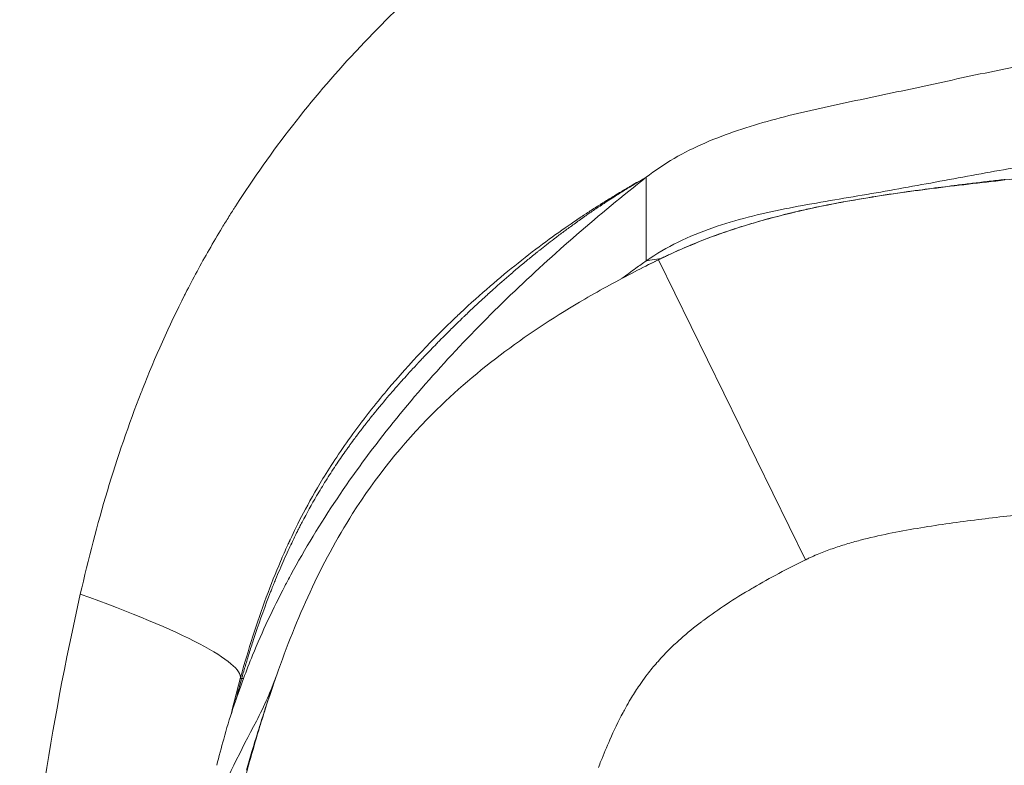
# Model space of a CAD drawing. Extents: x -27323 to -10523, y 17749 to 29629.
# Drawn here: x -18978 to -18941, y 22453 to 22482 of the extents above; entities that cross this region are included whole.
import ezdxf

# ---------------------------------------------------------------- set-up
doc = ezdxf.new("R2010")
doc.units = 0
doc.header["$MEASUREMENT"] = 0
doc.layers.add('外形線', color=7, linetype='CONTINUOUS', lineweight=18)

msp = doc.modelspace()

# ---------------------------------------------------------------- linework, layer by layer
at = {"layer": '外形線', "extrusion": (0, 1, 0)}
for p, q in [((-18954.399, 22475.576), (-18954.399, 22475.576)), ((-18953.934, 22472.441), (-18948.348, 22461.034))]:
    msp.add_line(p, q, dxfattribs=at)
at = {"layer": '外形線', "extrusion": (-2e-16, 0, -1)}
msp.add_ellipse((-18953.881, 22472.456), major_axis=(-0.645, -0.315), ratio=0.013985, start_param=1.495799, end_param=1.61742, dxfattribs=at)
at = {"layer": '外形線'}
msp.add_ellipse((-18982.093, 22459.868), major_axis=(-12.248, 3.362), ratio=0.133564, start_param=3.152453, end_param=4.221701, dxfattribs=at)
for points in [[(-18965.426, 22480.381), (-18963.763, 22482.166), (-18961.943, 22483.811), (-18959.962, 22485.29)], [(-18970.01, 22474.492), (-18968.658, 22476.593), (-18967.142, 22478.534), (-18965.471, 22480.333)], [(-18965.471, 22480.333), (-18965.456, 22480.349), (-18965.441, 22480.365), (-18965.426, 22480.381)], [(-18954.402, 22475.574), (-18954.413, 22475.568), (-18954.453, 22475.546), (-18954.528, 22475.504)], [(-18954.48, 22475.529), (-18954.466, 22475.537), (-18954.453, 22475.545), (-18954.439, 22475.553)], [(-18954.439, 22475.553), (-18954.432, 22475.556), (-18954.426, 22475.56), (-18954.419, 22475.564)], [(-18954.419, 22475.564), (-18954.416, 22475.566), (-18954.412, 22475.568), (-18954.409, 22475.57)], [(-18954.409, 22475.57), (-18954.406, 22475.572), (-18954.403, 22475.573), (-18954.399, 22475.576)], [(-18954.401, 22475.575), (-18954.402, 22475.574), (-18954.402, 22475.574), (-18954.402, 22475.574)], [(-18954.399, 22472.4), (-18954.399, 22472.4), (-18954.399, 22475.576), (-18954.399, 22475.576)], [(-18954.399, 22475.576), (-18954.399, 22475.576), (-18954.399, 22475.576), (-18954.399, 22475.576)], [(-18954.399, 22475.576), (-18954.399, 22475.576), (-18954.399, 22475.576), (-18954.399, 22475.576)], [(-18943.581, 22475.357), (-18942.645, 22475.529), (-18941.723, 22475.701), (-18940.809, 22475.864)], [(-18955.053, 22475.204), (-18955.127, 22475.162), (-18955.201, 22475.118), (-18955.275, 22475.074)], [(-18955.126, 22475.143), (-18954.989, 22475.227), (-18954.861, 22475.304), (-18954.74, 22475.376)], [(-18955.039, 22475.212), (-18955.044, 22475.21), (-18955.049, 22475.207), (-18955.053, 22475.204)], [(-18955.024, 22475.221), (-18955.033, 22475.216), (-18955.035, 22475.215), (-18955.039, 22475.212)], [(-18954.972, 22475.252), (-18954.989, 22475.242), (-18955.006, 22475.232), (-18955.024, 22475.221)], [(-18954.706, 22475.404), (-18954.781, 22475.361), (-18954.87, 22475.311), (-18954.972, 22475.252)], [(-18954.74, 22475.376), (-18954.679, 22475.412), (-18954.62, 22475.447), (-18954.564, 22475.48)], [(-18954.528, 22475.504), (-18954.576, 22475.477), (-18954.635, 22475.444), (-18954.706, 22475.404)], [(-18954.564, 22475.48), (-18954.535, 22475.497), (-18954.507, 22475.513), (-18954.48, 22475.529)], [(-18945.783, 22474.827), (-18944.863, 22474.974), (-18943.941, 22475.097), (-18943.018, 22475.21)], [(-18943.043, 22475.216), (-18943.381, 22475.173), (-18943.71, 22475.131), (-18944.03, 22475.087)], [(-18942.574, 22475.274), (-18942.732, 22475.255), (-18942.888, 22475.235), (-18943.043, 22475.216)], [(-18943.018, 22475.21), (-18942.092, 22475.323), (-18941.165, 22475.426), (-18940.238, 22475.532)], [(-18942.542, 22475.278), (-18942.552, 22475.277), (-18942.561, 22475.276), (-18942.574, 22475.274)], [(-18942.51, 22475.282), (-18942.521, 22475.281), (-18942.531, 22475.28), (-18942.542, 22475.278)], [(-18942.447, 22475.29), (-18942.469, 22475.287), (-18942.49, 22475.285), (-18942.51, 22475.282)], [(-18942.32, 22475.306), (-18942.363, 22475.3), (-18942.405, 22475.295), (-18942.447, 22475.29)], [(-18941.785, 22475.37), (-18941.969, 22475.348), (-18942.148, 22475.327), (-18942.32, 22475.306)], [(-18941.211, 22475.439), (-18941.409, 22475.416), (-18941.6, 22475.393), (-18941.785, 22475.37)], [(-18940.909, 22475.475), (-18941.011, 22475.463), (-18941.112, 22475.451), (-18941.211, 22475.439)], [(-18940.755, 22475.494), (-18940.807, 22475.487), (-18940.858, 22475.481), (-18940.909, 22475.475)], [(-18955.715, 22474.809), (-18955.842, 22474.731), (-18955.97, 22474.652), (-18956.097, 22474.572)], [(-18955.973, 22474.604), (-18955.757, 22474.746), (-18955.6, 22474.846), (-18955.504, 22474.907)], [(-18955.498, 22474.941), (-18955.572, 22474.896), (-18955.651, 22474.848), (-18955.715, 22474.809)], [(-18955.504, 22474.907), (-18955.494, 22474.913), (-18955.485, 22474.919), (-18955.477, 22474.924)], [(-18955.334, 22475.039), (-18955.388, 22475.007), (-18955.443, 22474.974), (-18955.498, 22474.941)], [(-18955.477, 22474.924), (-18955.473, 22474.927), (-18955.469, 22474.929), (-18955.465, 22474.932)], [(-18955.465, 22474.932), (-18955.461, 22474.934), (-18955.454, 22474.939), (-18955.444, 22474.945)], [(-18955.444, 22474.945), (-18955.408, 22474.968), (-18955.371, 22474.991), (-18955.335, 22475.013)], [(-18955.335, 22475.013), (-18955.264, 22475.058), (-18955.194, 22475.101), (-18955.126, 22475.143)], [(-18955.275, 22475.074), (-18955.294, 22475.063), (-18955.314, 22475.051), (-18955.334, 22475.039)], [(-18948.536, 22474.301), (-18947.626, 22474.509), (-18946.713, 22474.679), (-18945.796, 22474.825)], [(-18945.813, 22474.826), (-18946.664, 22474.689), (-18947.471, 22474.539), (-18948.232, 22474.372)], [(-18945.243, 22474.915), (-18945.435, 22474.886), (-18945.625, 22474.856), (-18945.813, 22474.826)], [(-18945.796, 22474.825), (-18945.792, 22474.826), (-18945.787, 22474.826), (-18945.783, 22474.827)], [(-18944.598, 22475.009), (-18944.815, 22474.978), (-18945.03, 22474.947), (-18945.243, 22474.915)], [(-18944.516, 22475.02), (-18944.543, 22475.017), (-18944.57, 22475.013), (-18944.598, 22475.009)], [(-18944.446, 22475.03), (-18944.468, 22475.027), (-18944.489, 22475.024), (-18944.516, 22475.02)], [(-18944.308, 22475.049), (-18944.354, 22475.043), (-18944.4, 22475.037), (-18944.446, 22475.03)], [(-18944.03, 22475.087), (-18944.124, 22475.075), (-18944.216, 22475.062), (-18944.308, 22475.049)], [(-18970.076, 22474.389), (-18970.054, 22474.424), (-18970.032, 22474.459), (-18970.01, 22474.492)], [(-18956.111, 22474.563), (-18956.233, 22474.486), (-18956.357, 22474.407), (-18956.48, 22474.327)], [(-18956.314, 22474.377), (-18956.248, 22474.421), (-18956.178, 22474.469), (-18956.102, 22474.519)], [(-18956.097, 22474.572), (-18956.102, 22474.569), (-18956.107, 22474.566), (-18956.111, 22474.563)], [(-18956.102, 22474.519), (-18956.065, 22474.544), (-18956.016, 22474.576), (-18955.973, 22474.604)], [(-18970.53, 22473.662), (-18970.445, 22473.801), (-18970.359, 22473.94), (-18970.273, 22474.079)], [(-18970.273, 22474.079), (-18970.23, 22474.148), (-18970.186, 22474.217), (-18970.142, 22474.286)], [(-18970.142, 22474.286), (-18970.12, 22474.32), (-18970.098, 22474.355), (-18970.076, 22474.389)], [(-18956.823, 22474.102), (-18956.964, 22474.008), (-18957.109, 22473.91), (-18957.26, 22473.807)], [(-18956.848, 22474.008), (-18956.815, 22474.032), (-18956.78, 22474.056), (-18956.746, 22474.08)], [(-18956.796, 22474.12), (-18956.805, 22474.114), (-18956.814, 22474.108), (-18956.823, 22474.102)], [(-18956.783, 22474.128), (-18956.788, 22474.126), (-18956.792, 22474.123), (-18956.796, 22474.12)], [(-18956.774, 22474.134), (-18956.778, 22474.132), (-18956.78, 22474.13), (-18956.783, 22474.128)], [(-18956.766, 22474.14), (-18956.769, 22474.138), (-18956.772, 22474.136), (-18956.774, 22474.134)], [(-18956.671, 22474.203), (-18956.703, 22474.182), (-18956.735, 22474.161), (-18956.766, 22474.14)], [(-18956.746, 22474.08), (-18956.729, 22474.092), (-18956.711, 22474.104), (-18956.694, 22474.116)], [(-18956.694, 22474.116), (-18956.69, 22474.119), (-18956.685, 22474.122), (-18956.681, 22474.125)], [(-18956.681, 22474.125), (-18956.676, 22474.128), (-18956.675, 22474.13), (-18956.672, 22474.132)], [(-18956.672, 22474.132), (-18956.666, 22474.136), (-18956.66, 22474.14), (-18956.654, 22474.144)], [(-18956.48, 22474.327), (-18956.543, 22474.286), (-18956.607, 22474.245), (-18956.671, 22474.203)], [(-18956.654, 22474.144), (-18956.559, 22474.21), (-18956.446, 22474.288), (-18956.314, 22474.377)], [(-18951.87, 22473.655), (-18950.991, 22473.962), (-18950.073, 22474.184), (-18949.138, 22474.371)], [(-18951.255, 22473.54), (-18950.37, 22473.839), (-18949.463, 22474.088), (-18948.552, 22474.297)], [(-18948.828, 22474.236), (-18949.264, 22474.132), (-18949.687, 22474.021), (-18950.098, 22473.904)], [(-18948.664, 22474.274), (-18948.719, 22474.262), (-18948.774, 22474.249), (-18948.828, 22474.236)], [(-18948.582, 22474.293), (-18948.609, 22474.287), (-18948.637, 22474.281), (-18948.664, 22474.274)], [(-18948.562, 22474.298), (-18948.569, 22474.296), (-18948.575, 22474.295), (-18948.582, 22474.293)], [(-18948.543, 22474.302), (-18948.549, 22474.301), (-18948.556, 22474.3), (-18948.562, 22474.298)], [(-18948.552, 22474.297), (-18948.547, 22474.298), (-18948.541, 22474.299), (-18948.536, 22474.301)], [(-18948.509, 22474.31), (-18948.52, 22474.308), (-18948.532, 22474.305), (-18948.543, 22474.302)], [(-18948.232, 22474.372), (-18948.325, 22474.352), (-18948.417, 22474.331), (-18948.509, 22474.31)], [(-18957.26, 22473.807), (-18957.862, 22473.394), (-18958.538, 22472.903), (-18959.275, 22472.316)], [(-18957.415, 22473.6), (-18957.298, 22473.686), (-18957.175, 22473.775), (-18957.046, 22473.868)], [(-18957.046, 22473.868), (-18956.982, 22473.914), (-18956.916, 22473.961), (-18956.848, 22474.008)], [(-18950.708, 22473.721), (-18950.895, 22473.663), (-18951.08, 22473.603), (-18951.262, 22473.541)], [(-18950.098, 22473.904), (-18950.2, 22473.874), (-18950.302, 22473.845), (-18950.403, 22473.814)], [(-18971.027, 22472.819), (-18970.865, 22473.102), (-18970.699, 22473.383), (-18970.53, 22473.662)], [(-18957.828, 22473.291), (-18957.802, 22473.311), (-18957.776, 22473.331), (-18957.749, 22473.351)], [(-18957.749, 22473.351), (-18957.694, 22473.393), (-18957.636, 22473.436), (-18957.577, 22473.48)], [(-18957.577, 22473.48), (-18957.524, 22473.519), (-18957.47, 22473.559), (-18957.415, 22473.6)], [(-18954.399, 22472.4), (-18953.638, 22472.933), (-18952.775, 22473.339), (-18951.87, 22473.655)], [(-18953.855, 22472.479), (-18953.01, 22472.891), (-18952.142, 22473.241), (-18951.255, 22473.54)], [(-18951.262, 22473.541), (-18951.733, 22473.382), (-18952.186, 22473.213), (-18952.622, 22473.034)], [(-18958.448, 22472.81), (-18958.283, 22472.941), (-18958.105, 22473.08), (-18957.913, 22473.227)], [(-18957.913, 22473.227), (-18957.897, 22473.239), (-18957.879, 22473.253), (-18957.866, 22473.262)], [(-18957.866, 22473.262), (-18957.853, 22473.272), (-18957.841, 22473.282), (-18957.828, 22473.291)], [(-18971.923, 22471.161), (-18971.637, 22471.721), (-18971.339, 22472.273), (-18971.027, 22472.819)], [(-18958.811, 22472.517), (-18958.752, 22472.565), (-18958.692, 22472.614), (-18958.631, 22472.663)], [(-18958.631, 22472.663), (-18958.601, 22472.687), (-18958.57, 22472.712), (-18958.539, 22472.737)], [(-18958.539, 22472.737), (-18958.508, 22472.762), (-18958.475, 22472.788), (-18958.448, 22472.81)], [(-18953.558, 22472.623), (-18953.609, 22472.6), (-18953.66, 22472.575), (-18953.71, 22472.551)], [(-18953.248, 22472.765), (-18953.353, 22472.719), (-18953.456, 22472.671), (-18953.558, 22472.623)], [(-18952.93, 22472.905), (-18953.038, 22472.859), (-18953.144, 22472.812), (-18953.248, 22472.765)], [(-18959.275, 22472.316), (-18959.96, 22471.772), (-18960.698, 22471.143), (-18961.472, 22470.417)], [(-18959.537, 22471.911), (-18959.417, 22472.013), (-18959.294, 22472.118), (-18959.167, 22472.224)], [(-18959.167, 22472.224), (-18959.136, 22472.25), (-18959.104, 22472.276), (-18959.073, 22472.302)], [(-18959.073, 22472.302), (-18959.04, 22472.329), (-18959.013, 22472.352), (-18958.985, 22472.375)], [(-18958.985, 22472.375), (-18958.928, 22472.422), (-18958.87, 22472.47), (-18958.811, 22472.517)], [(-18954.845, 22471.983), (-18954.543, 22472.139), (-18954.239, 22472.292), (-18953.934, 22472.441)], [(-18954.79, 22472.123), (-18954.66, 22472.217), (-18954.529, 22472.309), (-18954.399, 22472.4)], [(-18953.86, 22472.479), (-18954.164, 22472.33), (-18954.461, 22472.181), (-18954.752, 22472.031)], [(-18953.86, 22472.479), (-18953.977, 22472.462), (-18954.399, 22472.4), (-18954.399, 22472.4)], [(-18953.786, 22472.515), (-18953.811, 22472.503), (-18953.834, 22472.491), (-18953.86, 22472.479)], [(-18953.855, 22472.479), (-18953.857, 22472.479), (-18953.859, 22472.479), (-18953.86, 22472.479)], [(-18953.71, 22472.551), (-18953.735, 22472.539), (-18953.76, 22472.527), (-18953.786, 22472.515)], [(-18960.219, 22471.314), (-18960.004, 22471.506), (-18959.777, 22471.705), (-18959.537, 22471.911)], [(-18955.311, 22471.74), (-18955.137, 22471.87), (-18954.964, 22471.998), (-18954.79, 22472.123)], [(-18973.566, 22467.502), (-18973.081, 22468.733), (-18972.547, 22469.931), (-18971.956, 22471.096)], [(-18971.956, 22471.096), (-18971.945, 22471.117), (-18971.934, 22471.139), (-18971.923, 22471.161)], [(-18960.512, 22471.049), (-18960.474, 22471.083), (-18960.436, 22471.118), (-18960.397, 22471.153)], [(-18960.397, 22471.153), (-18960.368, 22471.179), (-18960.338, 22471.206), (-18960.309, 22471.233)], [(-18961.229, 22470.379), (-18961.122, 22470.481), (-18961.014, 22470.584), (-18960.903, 22470.687)], [(-18960.57, 22470.996), (-18960.551, 22471.013), (-18960.531, 22471.031), (-18960.512, 22471.049)], [(-18961.472, 22470.417), (-18961.532, 22470.361), (-18961.592, 22470.305), (-18961.652, 22470.247)], [(-18961.652, 22470.247), (-18962.492, 22469.448), (-18963.374, 22468.533), (-18964.263, 22467.476)], [(-18961.908, 22469.718), (-18961.783, 22469.843), (-18961.657, 22469.966), (-18961.531, 22470.089)], [(-18961.531, 22470.089), (-18961.482, 22470.136), (-18961.433, 22470.184), (-18961.384, 22470.231)], [(-18962.112, 22469.515), (-18962.044, 22469.583), (-18961.976, 22469.651), (-18961.908, 22469.718)], [(-18962.594, 22469.022), (-18962.522, 22469.097), (-18962.451, 22469.17), (-18962.38, 22469.242)], [(-18962.38, 22469.242), (-18962.34, 22469.283), (-18962.303, 22469.321), (-18962.255, 22469.369)], [(-18962.255, 22469.369), (-18962.207, 22469.418), (-18962.16, 22469.466), (-18962.112, 22469.515)], [(-18962.868, 22468.735), (-18962.785, 22468.823), (-18962.703, 22468.909), (-18962.622, 22468.993)], [(-18962.622, 22468.993), (-18962.612, 22469.003), (-18962.603, 22469.013), (-18962.594, 22469.022)], [(-18963.272, 22468.303), (-18963.219, 22468.361), (-18963.166, 22468.418), (-18963.115, 22468.473)], [(-18963.115, 22468.473), (-18963.111, 22468.477), (-18963.106, 22468.482), (-18963.102, 22468.486)], [(-18963.102, 22468.486), (-18963.098, 22468.491), (-18963.093, 22468.496), (-18963.088, 22468.502)], [(-18963.088, 22468.502), (-18963.077, 22468.513), (-18963.066, 22468.525), (-18963.056, 22468.536)], [(-18963.056, 22468.536), (-18963.035, 22468.558), (-18963.014, 22468.581), (-18962.993, 22468.603)], [(-18962.993, 22468.603), (-18962.951, 22468.647), (-18962.91, 22468.692), (-18962.868, 22468.735)], [(-18963.531, 22468.019), (-18963.442, 22468.117), (-18963.356, 22468.212), (-18963.272, 22468.303)], [(-18963.854, 22467.657), (-18963.839, 22467.674), (-18963.825, 22467.691), (-18963.81, 22467.707)], [(-18963.81, 22467.707), (-18963.803, 22467.715), (-18963.793, 22467.727), (-18963.783, 22467.738)], [(-18963.783, 22467.738), (-18963.773, 22467.749), (-18963.764, 22467.759), (-18963.754, 22467.77)], [(-18963.754, 22467.77), (-18963.678, 22467.856), (-18963.604, 22467.939), (-18963.531, 22468.019)], [(-18975.925, 22459.726), (-18975.314, 22462.412), (-18974.559, 22464.966), (-18973.607, 22467.4)], [(-18973.607, 22467.4), (-18973.593, 22467.434), (-18973.58, 22467.468), (-18973.566, 22467.502)], [(-18964.263, 22467.476), (-18964.485, 22467.212), (-18964.707, 22466.938), (-18964.929, 22466.656)], [(-18964.447, 22466.967), (-18964.265, 22467.184), (-18964.097, 22467.38), (-18963.944, 22467.555)], [(-18963.944, 22467.555), (-18963.914, 22467.59), (-18963.883, 22467.624), (-18963.854, 22467.657)], [(-18964.495, 22466.91), (-18964.487, 22466.919), (-18964.479, 22466.929), (-18964.471, 22466.938)], [(-18964.471, 22466.938), (-18964.463, 22466.947), (-18964.456, 22466.957), (-18964.447, 22466.967)], [(-18964.929, 22466.656), (-18964.984, 22466.585), (-18965.04, 22466.514), (-18965.095, 22466.442)], [(-18964.832, 22466.497), (-18964.815, 22466.519), (-18964.797, 22466.541), (-18964.779, 22466.563)], [(-18964.779, 22466.563), (-18964.775, 22466.569), (-18964.77, 22466.575), (-18964.765, 22466.58)], [(-18964.73, 22466.624), (-18964.685, 22466.679), (-18964.64, 22466.735), (-18964.594, 22466.79)], [(-18964.594, 22466.79), (-18964.577, 22466.811), (-18964.56, 22466.832), (-18964.542, 22466.853)], [(-18964.542, 22466.853), (-18964.527, 22466.872), (-18964.511, 22466.891), (-18964.495, 22466.91)], [(-18965.258, 22466.228), (-18965.36, 22466.093), (-18965.458, 22465.961), (-18965.554, 22465.829)], [(-18965.223, 22466.275), (-18965.235, 22466.259), (-18965.246, 22466.244), (-18965.258, 22466.228)], [(-18965.095, 22466.442), (-18965.138, 22466.386), (-18965.182, 22466.329), (-18965.223, 22466.275)], [(-18965.08, 22466.186), (-18965.075, 22466.191), (-18965.071, 22466.196), (-18965.068, 22466.2)], [(-18965.068, 22466.2), (-18965.065, 22466.204), (-18965.062, 22466.208), (-18965.058, 22466.213)], [(-18965.058, 22466.213), (-18965.046, 22466.229), (-18965.032, 22466.246), (-18965.018, 22466.264)], [(-18965.018, 22466.264), (-18964.991, 22466.298), (-18964.962, 22466.335), (-18964.931, 22466.374)], [(-18964.931, 22466.374), (-18964.9, 22466.413), (-18964.867, 22466.454), (-18964.832, 22466.497)], [(-18965.554, 22465.829), (-18966, 22465.217), (-18966.377, 22464.645), (-18966.696, 22464.123)], [(-18965.486, 22465.653), (-18965.403, 22465.764), (-18965.317, 22465.879), (-18965.227, 22465.996)], [(-18965.227, 22465.996), (-18965.187, 22466.048), (-18965.146, 22466.1), (-18965.105, 22466.153)], [(-18965.105, 22466.153), (-18965.096, 22466.164), (-18965.088, 22466.175), (-18965.08, 22466.186)], [(-18965.659, 22465.416), (-18965.603, 22465.493), (-18965.545, 22465.572), (-18965.486, 22465.653)], [(-18966.215, 22464.617), (-18966.094, 22464.799), (-18965.97, 22464.979), (-18965.845, 22465.156)], [(-18965.845, 22465.156), (-18965.841, 22465.163), (-18965.836, 22465.17), (-18965.831, 22465.176)], [(-18965.831, 22465.176), (-18965.805, 22465.214), (-18965.778, 22465.252), (-18965.751, 22465.289)], [(-18965.751, 22465.289), (-18965.735, 22465.311), (-18965.72, 22465.333), (-18965.704, 22465.355)], [(-18966.588, 22464.04), (-18966.464, 22464.238), (-18966.337, 22464.435), (-18966.215, 22464.617)], [(-18966.696, 22464.123), (-18967.281, 22463.165), (-18967.672, 22462.378), (-18967.935, 22461.816)], [(-18966.935, 22463.468), (-18966.821, 22463.662), (-18966.705, 22463.853), (-18966.588, 22464.04)], [(-18967.488, 22462.468), (-18967.309, 22462.812), (-18967.124, 22463.145), (-18966.935, 22463.468)], [(-18967.534, 22462.38), (-18967.518, 22462.41), (-18967.503, 22462.44), (-18967.488, 22462.468)], [(-18941.914, 22462.548), (-18942.279, 22462.502), (-18942.643, 22462.453), (-18943.006, 22462.401)], [(-18939.727, 22462.807), (-18940.456, 22462.724), (-18941.186, 22462.64), (-18941.914, 22462.548)], [(-18967.884, 22461.675), (-18967.814, 22461.822), (-18967.743, 22461.968), (-18967.67, 22462.114)], [(-18944.096, 22462.233), (-18944.458, 22462.172), (-18944.82, 22462.106), (-18945.181, 22462.032)], [(-18943.006, 22462.401), (-18943.37, 22462.349), (-18943.733, 22462.294), (-18944.096, 22462.233)], [(-18967.961, 22461.761), (-18967.985, 22461.71), (-18968.008, 22461.659), (-18968.032, 22461.608)], [(-18967.953, 22461.779), (-18967.955, 22461.773), (-18967.958, 22461.768), (-18967.961, 22461.761)], [(-18967.935, 22461.816), (-18967.941, 22461.804), (-18967.946, 22461.794), (-18967.953, 22461.779)], [(-18946.261, 22461.782), (-18946.441, 22461.735), (-18946.619, 22461.686), (-18946.796, 22461.632)], [(-18945.181, 22462.032), (-18945.542, 22461.958), (-18945.903, 22461.876), (-18946.261, 22461.782)], [(-18968.342, 22460.66), (-18968.237, 22460.906), (-18968.129, 22461.15), (-18968.017, 22461.393)], [(-18968.032, 22461.608), (-18968.126, 22461.402), (-18968.219, 22461.191), (-18968.311, 22460.975)], [(-18968.017, 22461.393), (-18967.973, 22461.487), (-18967.929, 22461.581), (-18967.884, 22461.675)], [(-18947.324, 22461.461), (-18947.498, 22461.4), (-18947.671, 22461.334), (-18947.842, 22461.264)], [(-18946.796, 22461.632), (-18946.973, 22461.579), (-18947.149, 22461.522), (-18947.324, 22461.461)], [(-18968.311, 22460.975), (-18968.495, 22460.543), (-18968.675, 22460.09), (-18968.851, 22459.616)], [(-18948.348, 22461.034), (-18949.023, 22460.703), (-18949.687, 22460.354), (-18950.334, 22459.977)], [(-18948.317, 22461.049), (-18948.327, 22461.044), (-18948.338, 22461.039), (-18948.348, 22461.034)], [(-18948.301, 22461.057), (-18948.306, 22461.054), (-18948.312, 22461.052), (-18948.317, 22461.049)], [(-18948.285, 22461.064), (-18948.291, 22461.062), (-18948.296, 22461.059), (-18948.301, 22461.057)], [(-18948.223, 22461.095), (-18948.244, 22461.085), (-18948.265, 22461.075), (-18948.285, 22461.064)], [(-18948.096, 22461.153), (-18948.139, 22461.134), (-18948.181, 22461.115), (-18948.223, 22461.095)], [(-18947.842, 22461.264), (-18947.927, 22461.228), (-18948.012, 22461.191), (-18948.096, 22461.153)], [(-18968.497, 22460.29), (-18968.446, 22460.414), (-18968.395, 22460.537), (-18968.342, 22460.66)], [(-18968.573, 22460.104), (-18968.548, 22460.166), (-18968.522, 22460.228), (-18968.497, 22460.29)], [(-18968.686, 22459.82), (-18968.675, 22459.847), (-18968.664, 22459.875), (-18968.653, 22459.902)], [(-18968.653, 22459.902), (-18968.639, 22459.937), (-18968.625, 22459.972), (-18968.612, 22460.007)], [(-18968.612, 22460.007), (-18968.605, 22460.024), (-18968.598, 22460.042), (-18968.591, 22460.058)], [(-18968.591, 22460.058), (-18968.585, 22460.073), (-18968.579, 22460.089), (-18968.573, 22460.104)], [(-18950.38, 22459.95), (-18950.711, 22459.757), (-18951.037, 22459.556), (-18951.358, 22459.345)], [(-18950.334, 22459.977), (-18950.349, 22459.968), (-18950.365, 22459.959), (-18950.38, 22459.95)], [(-18968.851, 22459.616), (-18969.201, 22458.667), (-18969.535, 22457.637), (-18969.84, 22456.524)], [(-18969.26, 22458.236), (-18969.084, 22458.761), (-18968.893, 22459.29), (-18968.686, 22459.82)], [(-18951.358, 22459.345), (-18951.648, 22459.154), (-18951.934, 22458.955), (-18952.214, 22458.747)], [(-18952.214, 22458.747), (-18952.243, 22458.725), (-18952.271, 22458.704), (-18952.3, 22458.682)], [(-18952.3, 22458.682), (-18952.571, 22458.477), (-18952.837, 22458.261), (-18953.091, 22458.035)], [(-18969.362, 22457.926), (-18969.329, 22458.029), (-18969.295, 22458.132), (-18969.26, 22458.236)], [(-18953.091, 22458.035), (-18953.124, 22458.006), (-18953.157, 22457.976), (-18953.19, 22457.947)], [(-18969.526, 22457.41), (-18969.473, 22457.581), (-18969.418, 22457.753), (-18969.362, 22457.926)], [(-18953.19, 22457.947), (-18953.332, 22457.818), (-18953.47, 22457.686), (-18953.603, 22457.55)], [(-18969.592, 22457.196), (-18969.58, 22457.233), (-18969.568, 22457.273), (-18969.558, 22457.307)], [(-18969.558, 22457.307), (-18969.547, 22457.341), (-18969.537, 22457.376), (-18969.526, 22457.41)], [(-18953.887, 22457.25), (-18953.922, 22457.21), (-18953.957, 22457.171), (-18953.992, 22457.131)], [(-18953.603, 22457.55), (-18953.7, 22457.452), (-18953.794, 22457.352), (-18953.887, 22457.25)], [(-18969.789, 22456.524), (-18969.746, 22456.672), (-18969.703, 22456.821), (-18969.659, 22456.971)], [(-18969.659, 22456.971), (-18969.637, 22457.046), (-18969.614, 22457.121), (-18969.592, 22457.196)], [(-18953.992, 22457.131), (-18954.117, 22456.988), (-18954.238, 22456.841), (-18954.354, 22456.69)], [(-18969.84, 22456.524), (-18969.963, 22456.078), (-18970.08, 22455.624), (-18970.191, 22455.161)], [(-18969.946, 22455.952), (-18969.895, 22456.142), (-18969.843, 22456.332), (-18969.789, 22456.524)], [(-18969.789, 22456.524), (-18969.805, 22456.524), (-18969.823, 22456.524), (-18969.84, 22456.524)], [(-18969.747, 22456.524), (-18969.761, 22456.524), (-18969.774, 22456.524), (-18969.789, 22456.524)], [(-18969.745, 22456.524), (-18969.746, 22456.524), (-18969.747, 22456.524), (-18969.747, 22456.524)], [(-18969.743, 22456.524), (-18969.744, 22456.524), (-18969.744, 22456.524), (-18969.745, 22456.524)], [(-18969.745, 22456.524), (-18969.745, 22456.524), (-18969.745, 22456.524), (-18969.745, 22456.524)], [(-18969.739, 22456.524), (-18969.74, 22456.524), (-18969.742, 22456.524), (-18969.743, 22456.524)], [(-18969.731, 22456.524), (-18969.733, 22456.524), (-18969.736, 22456.524), (-18969.739, 22456.524)], [(-18969.72, 22456.524), (-18969.723, 22456.524), (-18969.727, 22456.524), (-18969.731, 22456.524)], [(-18969.226, 22454.908), (-18968.942, 22455.439), (-18968.637, 22456.157), (-18968.484, 22456.579)], [(-18968.514, 22456.495), (-18968.646, 22456.12), (-18968.771, 22455.749), (-18968.89, 22455.383)], [(-18968.876, 22455.405), (-18968.741, 22455.826), (-18968.602, 22456.244), (-18968.456, 22456.66)], [(-18968.498, 22456.54), (-18968.503, 22456.525), (-18968.508, 22456.51), (-18968.514, 22456.495)], [(-18954.354, 22456.69), (-18954.433, 22456.588), (-18954.509, 22456.484), (-18954.583, 22456.378)], [(-18954.689, 22456.225), (-18954.796, 22456.067), (-18954.899, 22455.904), (-18954.998, 22455.739)], [(-18954.583, 22456.378), (-18954.619, 22456.328), (-18954.654, 22456.277), (-18954.689, 22456.225)], [(-18970.008, 22455.716), (-18969.988, 22455.795), (-18969.967, 22455.873), (-18969.946, 22455.952)], [(-18968.773, 22455.736), (-18968.773, 22455.736), (-18968.773, 22455.736), (-18968.773, 22455.736)], [(-18954.998, 22455.739), (-18955.061, 22455.634), (-18955.122, 22455.529), (-18955.181, 22455.422)], [(-18969.136, 22454.567), (-18969.052, 22454.847), (-18968.965, 22455.127), (-18968.876, 22455.405)], [(-18968.89, 22455.383), (-18968.943, 22455.219), (-18968.995, 22455.057), (-18969.046, 22454.896)], [(-18955.181, 22455.422), (-18955.216, 22455.36), (-18955.25, 22455.297), (-18955.283, 22455.234)], [(-18955.283, 22455.234), (-18955.465, 22454.895), (-18955.63, 22454.55), (-18955.785, 22454.201)], [(-18970.885, 22451.543), (-18970.372, 22452.679), (-18969.817, 22453.803), (-18969.225, 22454.909)], [(-18969.046, 22454.896), (-18969.088, 22454.765), (-18969.129, 22454.634), (-18969.168, 22454.506)], [(-18969.81, 22452.179), (-18969.598, 22452.979), (-18969.375, 22453.776), (-18969.136, 22454.567)], [(-18969.168, 22454.506), (-18969.326, 22453.997), (-18969.471, 22453.507), (-18969.606, 22453.038)], [(-18955.785, 22454.201), (-18955.904, 22453.933), (-18956.016, 22453.662), (-18956.123, 22453.39)], [(-18956.123, 22453.39), (-18956.155, 22453.308), (-18956.187, 22453.226), (-18956.219, 22453.144)]]:
    msp.add_open_spline(points, degree=3, dxfattribs=at)
for points, knots in [([(-18954.399, 22475.576), (-18953.733, 22476.101), (-18952.213, 22476.951), (-18949.662, 22477.781), (-18947.416, 22478.287), (-18945.575, 22478.666), (-18944.179, 22478.965), (-18942.767, 22479.272), (-18940.863, 22479.679), (-18938.442, 22480.158), (-18935.472, 22480.584), (-18932.452, 22480.745), (-18929.436, 22480.523), (-18926.476, 22480.031), (-18923.586, 22479.381), (-18920.768, 22478.672), (-18918.016, 22477.971), (-18915.32, 22477.369), (-18912.732, 22476.679), (-18911.135, 22476), (-18910.4, 22475.576)], [0.0000026, 0.0000026, 0.0000026, 0.0000026, 0.0625007, 0.1250006, 0.1875005, 0.2187505, 0.2500004, 0.2812504, 0.3125003, 0.3750002, 0.4375001, 0.5, 0.5624999, 0.6249998, 0.6874997, 0.7499996, 0.8124995, 0.8749994, 0.9374993, 0.9999974, 0.9999974, 0.9999974, 0.9999974]), ([(-18940.809, 22475.864), (-18939.876, 22476.03), (-18938.952, 22476.185), (-18938.031, 22476.32), (-18937.097, 22476.457), (-18936.168, 22476.572), (-18935.237, 22476.655)], [0.3071772, 0.3071772, 0.3071772, 0.3071772, 0.3700454, 0.3700454, 0.3700454, 0.4338018, 0.4338018, 0.4338018, 0.4338018]), ([(-18968.142, 22460.041), (-18968.068, 22460.183), (-18967.462, 22461.32), (-18966.203, 22463.387), (-18964.189, 22466.12), (-18961.969, 22468.696), (-18959.58, 22471.125), (-18957.054, 22473.42), (-18955.295, 22474.869), (-18954.399, 22475.576)], [0.90403213, 0.90403213, 0.90403213, 0.90403213, 0.90625013, 0.92187513, 0.93750014, 0.95312514, 0.96875015, 0.98437515, 1, 1, 1, 1]), ([(-18954.399, 22475.576), (-18954.399, 22475.576), (-18954.399, 22475.576), (-18954.399, 22475.576), (-18954.399, 22475.576), (-18954.399, 22475.576), (-18954.399, 22475.576), (-18954.399, 22475.576), (-18954.399, 22475.576), (-18954.399, 22475.576), (-18954.399, 22475.576), (-18954.399, 22475.576), (-18954.399, 22475.576), (-18954.399, 22475.576), (-18954.399, 22475.576), (-18954.399, 22475.576), (-18954.399, 22475.576), (-18954.399, 22475.576)], [0, 0, 0, 0, 0.000244, 0.000244, 0.002197, 0.002197, 0.007555, 0.007555, 0.236141, 0.236141, 1.455269, 1.455269, 3.080773, 3.080773, 5.248112, 5.248112, 5.970558, 5.970558, 5.970558, 5.970558]), ([(-18949.138, 22474.371), (-18948.224, 22474.554), (-18947.294, 22474.705), (-18946.358, 22474.864), (-18945.424, 22475.023), (-18944.495, 22475.19), (-18943.581, 22475.357)], [0.1252859, 0.1252859, 0.1252859, 0.1252859, 0.1855671, 0.1855671, 0.1855671, 0.2456467, 0.2456467, 0.2456467, 0.2456467]), ([(-18950.403, 22473.814), (-18950.454, 22473.799), (-18950.504, 22473.784), (-18950.554, 22473.769), (-18950.604, 22473.754), (-18950.652, 22473.739), (-18950.708, 22473.721)], [0.584901909, 0.584901909, 0.584901909, 0.584901909, 0.585482627, 0.585482627, 0.585482627, 0.586063345, 0.586063345, 0.586063345, 0.586063345]), ([(-18952.622, 22473.034), (-18952.672, 22473.014), (-18952.722, 22472.993), (-18952.772, 22472.972), (-18952.822, 22472.951), (-18952.877, 22472.928), (-18952.93, 22472.905)], [0.593031963, 0.593031963, 0.593031963, 0.593031963, 0.593612681, 0.593612681, 0.593612681, 0.594193399, 0.594193399, 0.594193399, 0.594193399]), ([(-18968.456, 22456.66), (-18967.706, 22458.793), (-18966.779, 22460.888), (-18964.698, 22464.163), (-18963.674, 22465.442), (-18960.82, 22468.295), (-18958.825, 22469.729), (-18956.117, 22471.308), (-18955.485, 22471.654), (-18954.845, 22471.983)], [0, 0, 0, 0, 0.678172, 0.678172, 1.164072, 1.164072, 1.888779, 1.888779, 2.104697, 2.104697, 2.104697, 2.104697]), ([(-18960.309, 22471.233), (-18960.294, 22471.246), (-18960.279, 22471.26), (-18960.264, 22471.273), (-18960.249, 22471.287), (-18960.232, 22471.302), (-18960.219, 22471.314)], [0.5306709669, 0.5306709669, 0.5306709669, 0.5306709669, 0.5309664457, 0.5309664457, 0.5309664457, 0.5312619245, 0.5312619245, 0.5312619245, 0.5312619245]), ([(-18960.903, 22470.687), (-18960.847, 22470.739), (-18960.791, 22470.791), (-18960.737, 22470.842), (-18960.682, 22470.893), (-18960.626, 22470.944), (-18960.57, 22470.996)], [0.526534263, 0.526534263, 0.526534263, 0.526534263, 0.527716179, 0.527716179, 0.527716179, 0.528898094, 0.528898094, 0.528898094, 0.528898094]), ([(-18961.384, 22470.231), (-18961.359, 22470.254), (-18961.335, 22470.277), (-18961.309, 22470.303), (-18961.282, 22470.328), (-18961.256, 22470.354), (-18961.229, 22470.379)], [0.522988518, 0.522988518, 0.522988518, 0.522988518, 0.523579475, 0.523579475, 0.523579475, 0.524170433, 0.524170433, 0.524170433, 0.524170433]), ([(-18964.765, 22466.58), (-18964.761, 22466.586), (-18964.758, 22466.59), (-18964.754, 22466.595), (-18964.746, 22466.604), (-18964.738, 22466.614), (-18964.73, 22466.624)], [0.4882697559, 0.4882697559, 0.4882697559, 0.4882697559, 0.4884174953, 0.4884174953, 0.4884174953, 0.4887129741, 0.4887129741, 0.4887129741, 0.4887129741]), ([(-18965.704, 22465.355), (-18965.696, 22465.366), (-18965.687, 22465.378), (-18965.68, 22465.387), (-18965.673, 22465.397), (-18965.666, 22465.406), (-18965.659, 22465.416)], [0.4763028636, 0.4763028636, 0.4763028636, 0.4763028636, 0.4765983424, 0.4765983424, 0.4765983424, 0.4768938212, 0.4768938212, 0.4768938212, 0.4768938212]), ([(-18967.67, 22462.114), (-18967.64, 22462.173), (-18967.61, 22462.232), (-18967.579, 22462.292), (-18967.564, 22462.321), (-18967.549, 22462.351), (-18967.534, 22462.38)], [0.450891685, 0.450891685, 0.450891685, 0.450891685, 0.4520736, 0.4520736, 0.4520736, 0.452664558, 0.452664558, 0.452664558, 0.452664558]), ([(-18969.72, 22456.524), (-18969.608, 22456.822), (-18969.138, 22458.019), (-18968.591, 22459.184), (-18968.142, 22460.041)], [0.88619621, 0.88619621, 0.88619621, 0.88619621, 0.89062512, 0.90403213, 0.90403213, 0.90403213, 0.90403213]), ([(-18978.23, 22445.014), (-18978.002, 22447.367), (-18977.715, 22449.767), (-18977.341, 22452.217), (-18976.967, 22454.668), (-18976.506, 22457.17), (-18975.925, 22459.726)], [0.94132662, 0.94132662, 0.94132662, 0.94132662, 0.97066331, 0.97066331, 0.97066331, 1, 1, 1, 1]), ([(-18970.731, 22453.229), (-18970.651, 22453.563), (-18970.361, 22454.675), (-18970.002, 22455.768), (-18969.72, 22456.524)], [0.87022235, 0.87022235, 0.87022235, 0.87022235, 0.87500012, 0.88619621, 0.88619621, 0.88619621, 0.88619621])]:
    msp.add_open_spline(points, degree=3, knots=knots, dxfattribs=at)

doc.saveas('drawing.dxf')
